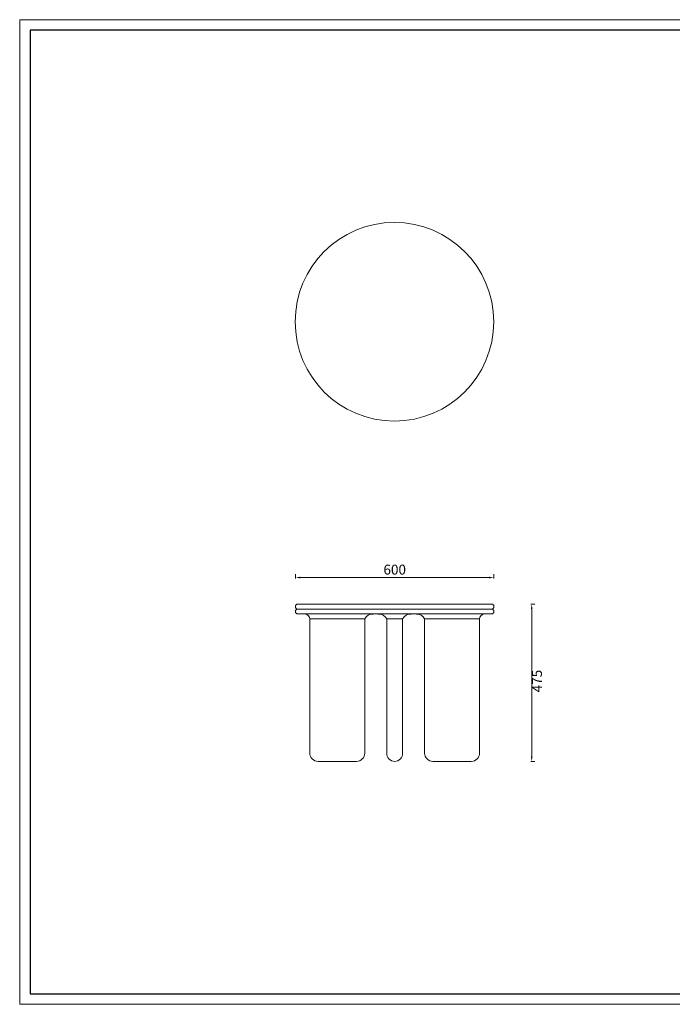
# Model space of a CAD drawing. Units: millimetres. Extents: x 24539 to 37468, y -16321 to 1152.
# Drawn here: x 28971 to 30944, y -1822 to 1152 of the extents above; entities that cross this region are included whole.
import ezdxf

# ---------------------------------------------------------------- set-up
doc = ezdxf.new("R2010")
doc.units = ezdxf.units.MM
doc.linetypes.add('实线', pattern=[0])
doc.layers.add('打印框', color=1, linetype='Continuous', lineweight=13)
doc.layers.add('轮廓线', color=7, linetype='Continuous', lineweight=25)
doc.styles.get("Standard").update_dxf_attribs({"font": 'txt.shx', "width": 0.5})
doc.dimstyles.new('ISO-30', dxfattribs={"dimtxt": 30, "dimasz": 15, "dimexe": 10, "dimexo": 5, "dimgap": 5, "dimtad": 2, "dimdec": 1, "dimdsep": 46, "dimtxsty": 'Standard', "dimcen": 12, "dimclrd": 6, "dimclre": 6, "dimclrt": 4, "dimadec": 1, "dimazin": 0, "dimtfac": 1, "dimtdec": 1, "dimtix": 1, "dimtmove": 0, "dimatfit": 2, "dimfxl": 0, "dimlwd": 9, "dimlwe": 9, "dimarcsym": 0})

# ---------------------------------------------------------------- blocks, each defined once
blk = doc.blocks.new('*D30')
at = {"layer": 'Defpoints', "color": 0, "lineweight": 13, "transparency": 16777216}
for p in [(30404.7, -533), (29804.7, -583.7), (30404.7, -583.7)]:
    blk.add_point(p, dxfattribs=at)
at = {"layer": '轮廓线', "color": 6, "linetype": '实线', "lineweight": 9, "transparency": 16777216}
for p, q in [((29804.7, -536), (29804.7, -523)), ((29819.7, -533), (30389.7, -533)), ((30404.7, -536), (30404.7, -523))]:
    blk.add_line(p, q, dxfattribs=at)
at = {"layer": '轮廓线', "color": 6, "lineweight": 13, "transparency": 16777216}
for points in [[(29819.7, -530.5), (29819.7, -535.5), (29804.7, -533)], [(30389.7, -530.5), (30389.7, -535.5), (30404.7, -533)]]:
    blk.add_solid(points, dxfattribs=at)
at = {"layer": '轮廓线', "color": 4, "lineweight": 13, "transparency": 16777216, "insert": (30104.7, -513), "char_height": 30, "attachment_point": 5}
blk.add_mtext('600', dxfattribs=at)
blk = doc.blocks.new('*D34')
at = {"layer": 'Defpoints', "color": 0, "lineweight": 13, "transparency": 16777216}
for p in [(30443.8, -613.2), (30443.8, -1088.2), (30518.6, -1088.2)]:
    blk.add_point(p, dxfattribs=at)
at = {"layer": '轮廓线', "color": 6, "linetype": '实线', "lineweight": 9, "transparency": 16777216}
for p, q in [((30515.6, -613.2), (30528.6, -613.2)), ((30518.6, -628.2), (30518.6, -1073.2)), ((30515.6, -1088.2), (30528.6, -1088.2))]:
    blk.add_line(p, q, dxfattribs=at)
at = {"layer": '轮廓线', "color": 6, "lineweight": 13, "transparency": 16777216}
for points in [[(30516.1, -628.2), (30521.1, -628.2), (30518.6, -613.2)], [(30516.1, -1073.2), (30521.1, -1073.2), (30518.6, -1088.2)]]:
    blk.add_solid(points, dxfattribs=at)
at = {"layer": '轮廓线', "color": 4, "lineweight": 13, "transparency": 16777216, "insert": (30538.6, -845.7), "char_height": 30, "attachment_point": 5, "rotation": 90}
blk.add_mtext('475', dxfattribs=at)
blk = doc.blocks.new('A3')
for p, q in [((30, 1395), (30, -1395)), ((3750, 1395), (30, 1395)), ((30, -1395), (3750, -1395))]:
    blk.add_line(p, q)
at = {"layer": '打印框'}
for p, q in [((3780, 1425), (0, 1425)), ((0, 1425), (0, -1425)), ((0, -1425), (3780, -1425))]:
    blk.add_line(p, q, dxfattribs=at)

msp = doc.modelspace()

# ---------------------------------------------------------------- linework, layer by layer
at = {"layer": '轮廓线', "lineweight": 13}
for p, q in [((29804.65, -621.15), (29804.65, -620.15)), ((29804.65, -623.15), (29804.65, -623.15)), ((30397.65, -613.15), (29811.65, -613.15)), ((30404.65, -621.15), (30404.65, -620.15)), ((30404.65, -623.15), (30404.65, -623.15)), ((29804.65, -633.15), (29804.65, -633.15)), ((29804.65, -635.15), (29804.65, -636.15)), ((30397.65, -628.15), (29811.65, -628.15)), ((30397.65, -643.15), (29811.65, -643.15)), ((30397.65, -628.15), (29814.65, -628.15)), ((30404.65, -633.15), (30404.65, -633.15)), ((30404.65, -635.15), (30404.65, -636.15)), ((29848.08, -658.15), (29848.08, -1063.15)), ((30014.16, -658.15), (29848.08, -658.15)), ((30014.16, -658.15), (30014.16, -1063.15)), ((30128.65, -658.15), (30080.65, -658.15)), ((30080.65, -658.15), (30080.65, -1063.15)), ((30128.65, -658.15), (30128.65, -1063.15)), ((30195.14, -658.15), (30195.14, -1063.15)), ((30195.14, -658.15), (30361.22, -658.15)), ((30361.22, -658.15), (30361.22, -1063.15)), ((29989.16, -1088.15), (29873.08, -1088.15)), ((30104.65, -1088.15), (30104.65, -1088.15)), ((30220.14, -1088.15), (30336.22, -1088.15))]:
    msp.add_line(p, q, dxfattribs=at)
msp.add_circle((30103.9, 239.36), 300, dxfattribs=at)
for centre, radius, start, end in [((29811.65, -620.15), 7, 90, 180), ((29811.65, -621.15), 7, 180, 270), ((30397.65, -620.15), 7, 0, 90), ((30397.65, -621.15), 7, 270, 0), ((29811.65, -635.15), 7, 90, 180), ((29811.65, -636.15), 7, 180, 270), ((29833.08, -658.15), 15, 0, 90), ((30037.98, -669.51), 26.38, 87.41976, 154.50776), ((30055.94, -670.96), 27.83, 27.38562, 92.6511), ((30153.36, -670.96), 27.83, 87.3489, 152.61438), ((30171.33, -669.51), 26.38, 25.49224, 92.58024), ((30376.22, -658.15), 15, 90, 180), ((30397.65, -635.15), 7, 0, 90), ((30397.65, -636.15), 7, 270, 0), ((29873.08, -1063.15), 25, 180, 270), ((29989.16, -1063.15), 25, 270, 0), ((30104.8, -1063.99), 24.16, 178.01507, 269.64665), ((30104.5, -1063.99), 24.16, 270.35335, 1.98493), ((30220.14, -1063.15), 25, 180, 270), ((30336.22, -1063.15), 25, 270, 0)]:
    msp.add_arc(centre, radius, start, end, dxfattribs=at)

# ---------------------------------------------------------------- block references
at = {"layer": '轮廓线', "color": 0, "linetype": 'ByBlock', "lineweight": -3, "xscale": 1.043403757890701, "yscale": 1.043403757890701, "zscale": 1.043403757890701}
msp.add_blockref('A3', (28971.49, -335.09), dxfattribs=at)

# ---------------------------------------------------------------- dimensions: what is measured, and where the dimension line sits
at = {"layer": '轮廓线', "lineweight": 13}
dim = msp.add_linear_dim(base=(30404.65, -532.99), p1=(29804.65, -583.71), p2=(30404.65, -583.71), dimstyle='ISO-30', override={"dimfxl": 3}, dxfattribs=at)
dim.commit()
dim.dimension.update_dxf_attribs({"geometry": '*D30', "text_midpoint": (30104.65, -512.99)})
dim = msp.add_linear_dim(base=(30518.58, -1088.15), p1=(30443.78, -613.15), p2=(30443.78, -1088.15), angle=90, dimstyle='ISO-30', override={"dimfxl": 3}, dxfattribs=at)
dim.commit()
dim.dimension.update_dxf_attribs({"geometry": '*D34', "text_midpoint": (30518.58, -845.65), "dimtype": 160})

doc.saveas('drawing.dxf')
